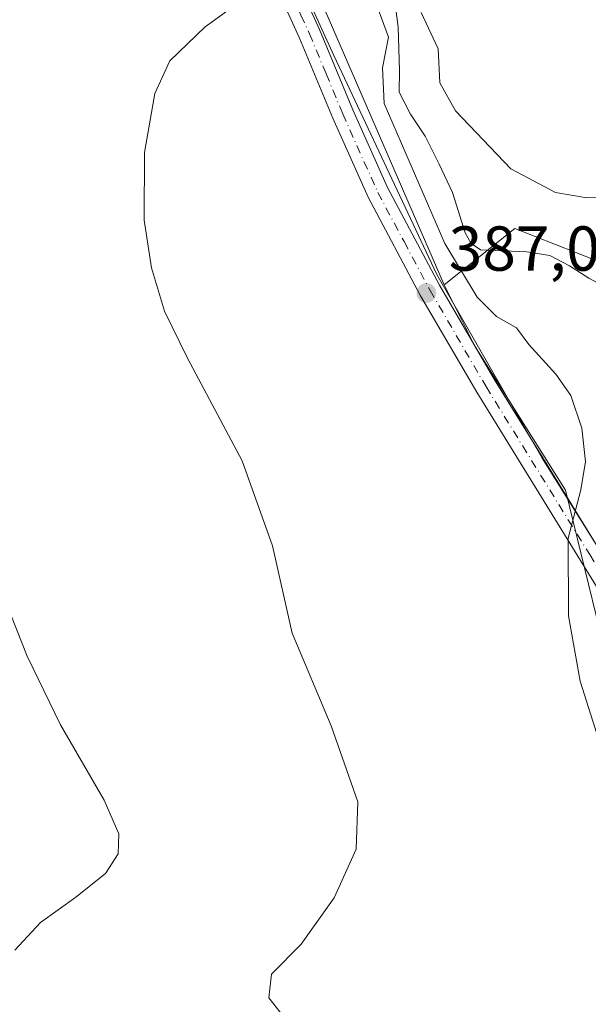
# Model space of a CAD drawing. Units: metres. Extents: x 570253 to 573712, y 4696400 to 4698748.
# Drawn here: x 571680 to 571770, y 4696870 to 4697025 of the extents above; entities that cross this region are included whole.
import ezdxf

# ---------------------------------------------------------------- set-up
doc = ezdxf.new("R2010")
doc.units = ezdxf.units.M
doc.header["$MEASUREMENT"] = 0
doc.linetypes.add('DGN Style 4', pattern=[2.6384748266838614, 1.318413404963828, -0.6592067024819142, 0.001648016756204785, -0.6592067024819142])
for name, color, linetype, lineweight in [('Camino Cxs', 7, 'Continuous', 0), ('Camino eje', 30, 'DGN Style 4', 13), ('Corriente natural lineal', 142, 'Continuous', 13), ('Cultivos herbáceos CxS', 92, 'Continuous', 0), ('Curva de nivel normal', 30, 'Continuous', 0), ('Espacio natural protegido', 121, 'Continuous', 13), ('Espacio natural protegido CxS', 121, 'Continuous', 0), ('Huerta CxS', 92, 'Continuous', 0), ('Matorral CxS', 135, 'Continuous', 0), ('Pastizal CxS', 92, 'Continuous', 0), ('Punto de cota en terreno', 7, 'Continuous', 0), ('Rótulo de punto de cota en terreno', 7, 'Continuous', 0)]:
    doc.layers.add(name, color=color, linetype=linetype, lineweight=lineweight)
doc.styles.add('Style-Arial', font='txt')

# ---------------------------------------------------------------- blocks, each defined once
blk = doc.blocks.new('*U10')
at = {"layer": 'Matorral CxS', "color": 135, "linetype": 'Continuous', "lineweight": 0}
blk.add_polyline3d([(571904.0610999997, 4696859.908100001, 363.9000999999989), (571863.1423000004, 4696918.5099, 372.6174000000028), (571856.4161, 4696918.4409, 371.281799999997), (571843.8863000004, 4696916.904100001, 373.7448000000004), (571829.4441000001, 4696912.8913, 372.3255000000063), (571824.1451000003, 4696919.974099999, 374.5951999999961), (571820.1343, 4696928.0011, 376.1398999999947), (571799.7572999997, 4696946.6073, 377.7041999999929), (571808.0994999995, 4696966.534299999, 382.3317999999999), (571796.8662999999, 4696982.5889, 380.2580000000016), (571780.5012999997, 4696983.5341, 380.9818999999989), (571758.0362999998, 4696992.365300001, 383.079700000002), (571746.9159000004, 4696983.4943, 386.4131999999955), (571727.5475000005, 4697028.135700001, 388.9860999999946), (571723.8954999996, 4697041.8201, 391.0439999999944), (571739.7895000001, 4697053.226700001, 389.8135000000038), (571745.1984999999, 4697063.0845, 389.4094999999944), (571749.9965000004, 4697082.4211, 389.9464000000008), (571736.8060999997, 4697115.777899999, 392.0157999999938)], dxfattribs=at)
blk = doc.blocks.new('5PATER')
at = {"layer": 'Huerta CxS', "linetype": 'Continuous', "lineweight": 0}
h = blk.add_hatch(color=51, dxfattribs=at)
edge = h.paths.add_edge_path()
edge.add_ellipse((0, 0), major_axis=(-0.1095731443231308, -0.1110710700762829), ratio=0.9994222409660322, start_angle=0, end_angle=360)

msp = doc.modelspace()

# ---------------------------------------------------------------- linework, layer by layer
at = {"layer": 'Camino Cxs', "color": 7, "linetype": 'Continuous', "lineweight": 0}
for points in [[(571779.0701000001, 4696922.4801, 383.3542000000016), (571778.2100999998, 4696924.0601, 383.545299999998), (571768.4200999998, 4696939.9901, 384.797900000005), (571752.0401, 4696966.550100001, 386.8698000000004), (571743.1801000005, 4696981.780099999, 387.2048999999971), (571734.8800999997, 4696997.340100001, 387.568299999999), (571729.3201000001, 4697009.800100001, 388.1074999999983), (571724.0701000001, 4697022.4301, 389.0155999999988), (571721.3701, 4697028.360099999, 389.4833999999973), (571717.6700999998, 4697033.690099999, 390.1407000000036), (571711.5100999996, 4697038.100099999, 390.9712), (571705.1201, 4697042.0701, 391.6232000000018), (571696.4801000003, 4697048.7601, 392.5629999999946), (571687.9101, 4697055.5101, 393.7249000000011), (571677.0100999996, 4697064.390100001, 395.0130999999965), (571666.1501000002, 4697073.3101, 396.2710999999982), (571657.0201000003, 4697080.870100001, 397.4336000000039), (571649.5301000001, 4697087.6801, 398.5482999999949)], [(571679.1700999998, 4697067.030099999, 395.2005000000063), (571690.0401, 4697058.1801, 394.037599999996), (571698.5800999999, 4697051.450099999, 392.9174999999959), (571707.0701000001, 4697044.880100001, 392.0063999999985), (571713.4101, 4697040.940099999, 391.2703000000038), (571720.1300999997, 4697036.120100001, 390.1725000000006), (571724.3501000004, 4697030.0601, 389.2075000000041), (571727.2001, 4697023.790100001, 388.7286000000022), (571732.4600999998, 4697011.1501, 387.6468000000023), (571737.9501, 4696998.840100001, 387.1189000000013), (571746.1601, 4696983.440099999, 386.545100000003), (571754.9600999998, 4696968.3101, 386.6661000000022), (571763.1300999997, 4696955.0701, 385.7130000000034), (571771.3201000001, 4696941.790100001, 384.6490999999951), (571780.3800999997, 4696927.030099999, 383.5296999999992)], [(571724.3501000004, 4697030.0601, 389.2075000000041), (571727.2001, 4697023.790100001, 388.7286000000022), (571732.4600999998, 4697011.1501, 387.6468000000023), (571737.9501, 4696998.840100001, 387.1189000000013), (571746.1601, 4696983.440099999, 386.545100000003), (571754.9600999998, 4696968.3101, 386.6661000000022), (571763.1300999997, 4696955.0701, 385.7130000000034), (571771.3201000001, 4696941.790100001, 384.6490999999951)], [(571778.2100999998, 4696924.0601, 383.545299999998), (571768.4200999998, 4696939.9901, 384.797900000005), (571752.0401, 4696966.550100001, 386.8698000000004), (571743.1801000005, 4696981.780099999, 387.2048999999971), (571734.8800999997, 4696997.340100001, 387.568299999999), (571729.3201000001, 4697009.800100001, 388.1074999999983), (571724.0701000001, 4697022.4301, 389.0155999999988), (571721.3701, 4697028.360099999, 389.4833999999973)]]:
    msp.add_polyline3d(points, dxfattribs=at)
at = {"layer": 'Camino eje', "color": 30, "linetype": 'DGN Style 4', "lineweight": 13}
msp.add_polyline3d([(571678.0900999998, 4697065.710100001, 395.1291000000056), (571683.5251000002, 4697061.2851, 394.6401999999944), (571688.9751000004, 4697056.845100001, 393.9382000000041), (571697.5301000001, 4697050.1051, 392.749100000001), (571706.0950999996, 4697043.475099999, 391.7978000000003), (571712.4600999998, 4697039.520099999, 391.1141000000061), (571715.5401, 4697037.315099999, 390.5752999999968), (571718.9001000002, 4697034.905099999, 390.1465000000026), (571721.0100999996, 4697031.8751, 389.742499999993), (571722.8601000002, 4697029.210100001, 389.3763000000035), (571724.2851, 4697026.075099999, 389.0430000000051), (571725.6350999996, 4697023.110099999, 388.8847999999998), (571728.2651000004, 4697016.790100001, 388.3962999999931), (571730.8901000004, 4697010.475099999, 387.897100000002), (571736.4151, 4696998.090100001, 387.4098999999987), (571740.5651000004, 4696990.3101, 387.0982999999979), (571744.6700999998, 4696982.610099999, 386.9336000000039), (571753.5000999998, 4696967.4301, 386.804999999993), (571769.8701, 4696940.890100001, 384.7182999999932), (571772.1791000003, 4696937.1283, 384.507500000007), (571777.0740999999, 4696929.1633, 383.9180000000051), (571779.2950999998, 4696925.545100001, 383.5258999999933), (571782.0027000001, 4696921.623500001, 382.9570999999996)], dxfattribs=at)
at = {"layer": 'Corriente natural lineal', "color": 142, "linetype": 'Continuous', "lineweight": 13}
msp.add_polyline3d([(571748.6201, 4697073.300100001, 389.8233000000037), (571748.2801000001, 4697071.0801, 389.7111000000005), (571747.1801000005, 4697067.140100001, 389.4092999999993), (571746.6201, 4697063.200099999, 389.0301000000036), (571748.9200999998, 4697049.8301, 387.335500000001), (571748.0500999996, 4697047.470100001, 387.0035999999964), (571742.2701000003, 4697041.0601, 386.9680999999982), (571739.7001, 4697036.440099999, 386.524900000004), (571738.6801000005, 4697031.520099999, 385.4643000000069), (571739.6401000004, 4697024.1601, 385.2265999999945), (571739.8300999999, 4697017.3201, 385.1291999999958), (571739.7701000003, 4697013.9301, 385.0911999999953), (571741.5601000004, 4697010.440099999, 384.5430999999954), (571743.8701, 4697006.950099999, 384.1578000000009), (571746.0900999998, 4697002.530099999, 383.9290000000037), (571748.2200999996, 4696998.050100001, 383.7593999999954), (571750.2001, 4696991.720100001, 383.7602000000043), (571751.1601, 4696990.0001, 383.5292999999947), (571752.6300999997, 4696989.030099999, 382.9550000000018), (571759.9200999998, 4696988.690099999, 382.0337), (571763.5800999999, 4696988.130100001, 381.8818000000028), (571766.7001, 4696986.4901, 381.7595000000001), (571769.7200999996, 4696984.550100001, 381.5157000000036), (571777.5136000002, 4696980.423599999, 380.4893000000012)], dxfattribs=at)
at = {"layer": 'Cultivos herbáceos CxS', "color": 92, "linetype": 'Continuous', "lineweight": 0}
for points in [[(571674.7144999999, 4697259.057499999, 408.568299999999), (571686.1540999999, 4697217.451300001, 408.3334999999934), (571698.1886999998, 4697163.665899999, 401.5290999999997), (571703.1074999999, 4697147.084899999, 399.4907999999996), (571719.9567, 4697128.621900001, 395.321100000001), (571736.8060999997, 4697115.777899999, 392.0157999999938), (571749.9965000004, 4697082.4211, 389.9464000000008), (571745.1984999999, 4697063.0845, 389.4094999999944), (571739.7895000001, 4697053.226700001, 389.8135000000038), (571723.8954999996, 4697041.8201, 391.0439999999944), (571727.5475000005, 4697028.135700001, 388.9860999999946), (571746.9159000004, 4696983.4943, 386.4131999999955)], [(571736.8060999997, 4697115.777899999, 392.0157999999938), (571749.9965000004, 4697082.4211, 389.9464000000008), (571745.1984999999, 4697063.0845, 389.4094999999944), (571739.7895000001, 4697053.226700001, 389.8135000000038), (571723.8954999996, 4697041.8201, 391.0439999999944), (571727.5475000005, 4697028.135700001, 388.9860999999946), (571746.9159000004, 4696983.4943, 386.4131999999955), (571751.7260999996, 4696973.835300001, 386.6959999999963), (571766.0591000002, 4696951.069700001, 385.4416999999958), (571773.2801000001, 4696921.368100001, 384.4308000000019), (571773.2801000001, 4696907.720899999, 384.9581000000035), (571772.4781, 4696895.6801, 385.1928000000044), (571789.3268999998, 4696882.835300001, 383.7455999999947), (571804.5708999997, 4696875.610099999, 383.1607999999979), (571826.2341, 4696861.963099999, 382.2090999999928)], [(571746.9159000004, 4696983.4943, 386.4131999999955), (571751.7260999996, 4696973.835300001, 386.6959999999963), (571766.0591000002, 4696951.069700001, 385.4416999999958), (571773.2801000001, 4696921.368100001, 384.4308000000019), (571773.2801000001, 4696907.720899999, 384.9581000000035), (571772.4781, 4696895.6801, 385.1928000000044), (571789.3268999998, 4696882.835300001, 383.7455999999947), (571804.5708999997, 4696875.610099999, 383.1607999999979), (571826.2341, 4696861.963099999, 382.2090999999928)]]:
    msp.add_polyline3d(points, dxfattribs=at)
at = {"layer": 'Curva de nivel normal', "color": 30, "linetype": 'Continuous', "lineweight": 0, "flags": 128}
for points, elevation in [([(571715.7199999997, 4697029.030099999), (571709.1600000003, 4697024.220100001), (571703.5700000003, 4697018.840100001), (571701.2199999997, 4697013.6801), (571699.5999999996, 4697004.4001), (571699.5599999996, 4696993.6801), (571700.7000000002, 4696986.1801), (571702.7599999999, 4696979.3301), (571706.3600000005, 4696971.9301), (571715, 4696955.690099999), (571719.79, 4696942.300100001), (571722.8899999997, 4696928.520099999), (571729.04, 4696913.880100001), (571733.2400000002, 4696901.850099999), (571732.9800000004, 4696894.4001), (571729.5099999999, 4696886.7301), (571724.2999999998, 4696879.380100001), (571719.6600000003, 4696874.6501), (571719.2000000002, 4696870.940099999), (571721.7400000002, 4696867.700099999)], 390), ([(571736.6200000001, 4697026.600099999), (571738.0800000001, 4697022.600099999), (571737.1399999997, 4697017.7601), (571737.4100000003, 4697012.140100001), (571747.0199999996, 4696990.030099999), (571752.0999999996, 4696981.5601), (571755.1399999997, 4696978.520099999), (571758.29, 4696976.720100001), (571760.2599999999, 4696974.0701), (571764.54, 4696969.380100001), (571766.8600000005, 4696966.020099999), (571768.6200000001, 4696960.860099999), (571769.2199999997, 4696955.620100001), (571768.4400000004, 4696951.1501), (571766.4800000004, 4696943.4801), (571766.5199999996, 4696931.2401), (571768.3600000005, 4696920.9301), (571771.7000000002, 4696910.2601)], 385), ([(571803.2599999999, 4697026.5001), (571800.3700000001, 4697023.9901), (571796.7400000002, 4697018.5801), (571794.9699999997, 4697014.940099999), (571790.1799999997, 4697009.220100001), (571779.29, 4696999.4801), (571774.5899999999, 4696997.440099999), (571769.4199999999, 4696997.2501), (571764.4500000002, 4696998.090100001), (571757.4000000004, 4697001.800100001), (571748.6600000003, 4697010.950099999), (571746.2199999997, 4697015.4001), (571745.9500000002, 4697020.780099999), (571743.25, 4697026.5101)], 385), ([(571676.7400000002, 4696935.640100001), (571681.0800000001, 4696924.840100001), (571686.3399999999, 4696914.0101), (571693.2000000002, 4696902.140100001), (571695.54, 4696896.8101), (571695.4100000003, 4696893.630100001), (571693.4199999999, 4696890.540100001), (571688.7400000002, 4696886.800100001), (571683.1699999999, 4696882.8301), (571679.1500000004, 4696878.4301)], 395)]:
    msp.add_lwpolyline(points, dxfattribs=dict(at, elevation=elevation))
at = {"layer": 'Espacio natural protegido', "color": 121, "linetype": 'Continuous', "lineweight": 13, "flags": 128}
msp.add_lwpolyline([(571822.4841000007, 4696865.910200001), (571815.5781000013, 4696870.092199998), (571814.5461000013, 4696868.875200001), (571801.3321000016, 4696880.649200001), (571781.5891000021, 4696886.751199998), (571778.2711000004, 4696894.766199999), (571777.9271000009, 4696895.596300002), (571774.4660999998, 4696898.4732), (571773.0031000017, 4696898.772800001), (571773.3261000023, 4696908.747199999), (571773.517100001, 4696913.830200001), (571774.0811000017, 4696919.552200003), (571775.6601000008, 4696928.2702), (571775.3761000019, 4696935.310600001), (571762.3391000003, 4696956.121199999), (571745.7411000017, 4696985.1152), (571729.4561000001, 4697019.698200002), (571725.6739999995, 4697028.030200004)], dxfattribs=at)
at = {"layer": 'Espacio natural protegido CxS', "color": 121, "linetype": 'Continuous', "lineweight": 0, "flags": 128}
msp.add_lwpolyline([(571822.4841000001, 4696865.9102), (571815.5780999986, 4696870.0922), (571814.5461000006, 4696868.875200001), (571801.332100001, 4696880.6492), (571781.5891000014, 4696886.7512), (571778.2710999997, 4696894.766200001), (571777.9271000006, 4696895.596300002), (571774.4660999994, 4696898.4732), (571773.0031000011, 4696898.772800001), (571773.3260999994, 4696908.747199998), (571773.5171000004, 4696913.830200001), (571774.081100001, 4696919.552200002), (571775.6601000002, 4696928.270199999), (571775.3760999991, 4696935.3106), (571762.3390999998, 4696956.1212), (571745.7411000011, 4696985.1152), (571729.4560999996, 4697019.698200001), (571725.673999999, 4697028.030200002)], dxfattribs=at)
at = {"layer": 'Matorral CxS', "color": 135, "linetype": 'Continuous', "lineweight": 0}
for points in [[(571674.7144999999, 4697259.057499999, 408.568299999999), (571686.1540999999, 4697217.451300001, 408.3334999999934), (571698.1886999998, 4697163.665899999, 401.5290999999997), (571703.1074999999, 4697147.084899999, 399.4907999999996), (571719.9567, 4697128.621900001, 395.321100000001), (571736.8060999997, 4697115.777899999, 392.0157999999938), (571749.9965000004, 4697082.4211, 389.9464000000008), (571745.1984999999, 4697063.0845, 389.4094999999944), (571739.7895000001, 4697053.226700001, 389.8135000000038), (571723.8954999996, 4697041.8201, 391.0439999999944), (571727.5475000005, 4697028.135700001, 388.9860999999946), (571746.9159000004, 4696983.4943, 386.4131999999955)], [(571904.0610999997, 4696859.908100001, 363.9000999999989), (571863.1423000004, 4696918.5099, 372.6174000000028), (571856.4161, 4696918.4409, 371.281799999997), (571843.8863000004, 4696916.904100001, 373.7448000000004), (571829.4441000001, 4696912.8913, 372.3255000000063), (571824.1451000003, 4696919.974099999, 374.5951999999961), (571820.1343, 4696928.0011, 376.1398999999947), (571799.7572999997, 4696946.6073, 377.7041999999929), (571808.0994999995, 4696966.534299999, 382.3317999999999), (571796.8662999999, 4696982.5889, 380.2580000000016), (571780.5012999997, 4696983.5341, 380.9818999999989), (571758.0362999998, 4696992.365300001, 383.079700000002), (571746.9159000004, 4696983.4943, 386.4131999999955)]]:
    msp.add_polyline3d(points, dxfattribs=at)
at = {"layer": 'Pastizal CxS', "color": 92, "linetype": 'Continuous', "lineweight": 0}
for points in [[(571826.2341, 4696861.963099999, 382.2090999999928), (571804.5708999997, 4696875.610099999, 383.1607999999979), (571789.3268999998, 4696882.835300001, 383.7455999999947), (571772.4781, 4696895.6801, 385.1928000000044), (571773.2801000001, 4696907.720899999, 384.9581000000035), (571773.2801000001, 4696921.368100001, 384.4308000000019), (571766.0591000002, 4696951.069700001, 385.4416999999958), (571751.7260999996, 4696973.835300001, 386.6959999999963), (571746.9159000004, 4696983.4943, 386.4131999999955), (571758.0362999998, 4696992.365300001, 383.079700000002), (571780.5012999997, 4696983.5341, 380.9818999999989), (571796.8662999999, 4696982.5889, 380.2580000000016), (571808.0994999995, 4696966.534299999, 382.3317999999999), (571799.7572999997, 4696946.6073, 377.7041999999929), (571820.1343, 4696928.0011, 376.1398999999947), (571824.1451000003, 4696919.974099999, 374.5951999999961), (571829.4441000001, 4696912.8913, 372.3255000000063), (571843.8863000004, 4696916.904100001, 373.7448000000004), (571856.4161, 4696918.4409, 371.281799999997), (571863.1423000004, 4696918.5099, 372.6174000000028), (571904.0610999997, 4696859.908100001, 363.9000999999989)], [(571904.0610999997, 4696859.908100001, 363.9000999999989), (571863.1423000004, 4696918.5099, 372.6174000000028), (571856.4161, 4696918.4409, 371.281799999997), (571843.8863000004, 4696916.904100001, 373.7448000000004), (571829.4441000001, 4696912.8913, 372.3255000000063), (571824.1451000003, 4696919.974099999, 374.5951999999961), (571820.1343, 4696928.0011, 376.1398999999947), (571799.7572999997, 4696946.6073, 377.7041999999929), (571808.0994999995, 4696966.534299999, 382.3317999999999), (571796.8662999999, 4696982.5889, 380.2580000000016), (571780.5012999997, 4696983.5341, 380.9818999999989), (571758.0362999998, 4696992.365300001, 383.079700000002), (571746.9159000004, 4696983.4943, 386.4131999999955)], [(571746.9159000004, 4696983.4943, 386.4131999999955), (571751.7260999996, 4696973.835300001, 386.6959999999963), (571766.0591000002, 4696951.069700001, 385.4416999999958), (571773.2801000001, 4696921.368100001, 384.4308000000019), (571773.2801000001, 4696907.720899999, 384.9581000000035), (571772.4781, 4696895.6801, 385.1928000000044), (571789.3268999998, 4696882.835300001, 383.7455999999947), (571804.5708999997, 4696875.610099999, 383.1607999999979), (571826.2341, 4696861.963099999, 382.2090999999928)]]:
    msp.add_polyline3d(points, dxfattribs=at)

# ---------------------------------------------------------------- block references
at = {"layer": 'Matorral CxS', "color": 135, "linetype": 'Continuous', "lineweight": 0}
msp.add_blockref('*U10', (0, 0), dxfattribs=at)
at = {"layer": 'Punto de cota en terreno', "color": 7, "linetype": 'Continuous', "lineweight": 0, "xscale": 10, "yscale": 10, "zscale": 10}
msp.add_blockref('5PATER', (571744.0800000001, 4696982.199999999, 387.0299999999988), dxfattribs=at)

# ---------------------------------------------------------------- texts
at = {"layer": 'Rótulo de punto de cota en terreno', "color": 7, "linetype": 'Continuous', "lineweight": 0, "style": 'Style-Arial'}
msp.add_text('387,03', height=7.000000000000002, dxfattribs=at).set_placement((571747.6078000005, 4696985.727800001))

doc.saveas('drawing.dxf')
